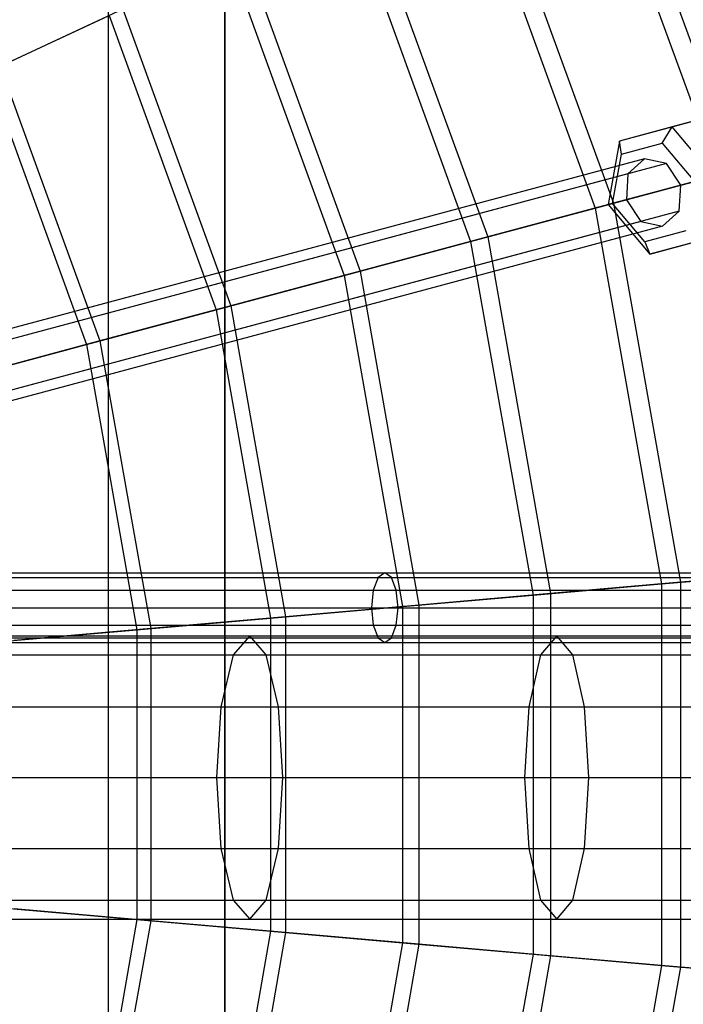
# Model space of a CAD drawing. Extents: x -6495 to 3995, y -4000 to 6165.
# Drawn here: x -2147 to -1995, y -53 to 173 of the extents above; entities that cross this region are included whole.
import ezdxf

# ---------------------------------------------------------------- set-up
doc = ezdxf.new("R2010")
doc.units = 0

msp = doc.modelspace()

# ---------------------------------------------------------------- linework, layer by layer
at = {"color": 0}
for p, q in [((-2100, -400, -800), (-2100, 400, -800)), ((-2100, -400, -500), (-2100, 400, -500)), ((-2100, 400, -800), (-2100, -400, -800)), ((-2100, 400, -500), (-2100, -400, -500)), ((-2100, -400, -800), (-2100, 400, -800)), ((-2100, -400, -900), (-2100, 400, -900)), ((-2126.794919, 373.205081, -400), (-2126.794919, -373.205081, -400)), ((-2014.358409, 226.458393, 737.451624), (-1982.412309, 138.687204, 737.451624)), ((-2018.537637, 224.509587, 744.056181), (-1986.866452, 137.49372, 744.056181)), ((-2041.028098, 214.022113, 722.223978), (-2010.836363, 131.071002, 722.223978)), ((-2044.956754, 212.19015, 729.002716), (-2015.023451, 129.949075, 729.002716)), ((-2068.11101, 201.393144, 707.911759), (-2039.700821, 123.336793, 707.911759)), ((-2071.783395, 199.680682, 714.853877), (-2043.61478, 122.288051, 714.853877)), ((-2095.581342, 188.583517, 694.528602), (-2068.978186, 115.491947, 694.528602)), ((-2098.992123, 186.993044, 701.623079), (-2072.613332, 114.517913, 701.623079)), ((-2154.452313, 161.131533, 677.964905), (-2126.557141, 174.139265, 689.322868)), ((-2123.412924, 175.605437, 682.087259), (-2151.579242, 162.471268, 670.599581)), ((-2126.557141, 174.139265, 689.322868), (-2101.991611, 106.646026, 689.322868)), ((-2123.412924, 175.605437, 682.087259), (-2098.640564, 107.543937, 682.087259)), ((-2154.452313, 161.131533, 677.964905), (-2131.721762, 98.679856, 677.964905)), ((-2151.579242, 162.471268, 670.599581), (-2128.659696, 99.500335, 670.599581)), ((-1978.017904, 153.761601, 904.067447), (-1997.367983, 148.576763, 931.539103)), ((-1990.115007, 150.520192, 894.934904), (-2009.465087, 145.335354, 922.40656)), ((-1997.367983, 148.576763, 931.539103), (-2009.465087, 145.335354, 922.40656)), ((-1999.650679, 144.859288, 932.942555), (-1997.367983, 148.576763, 931.539103)), ((-1987.845201, 137.231465, 936.105375), (-1997.367983, 148.576763, 931.539103)), ((-2009.465087, 145.335354, 922.40656), (-2012.039408, 130.748646, 917.840288)), ((-2009.044196, 142.342303, 925.851047), (-2009.465087, 145.335354, 922.40656)), ((-2009.044196, 142.342303, 925.851047), (-1999.650679, 144.859288, 932.942555)), ((-1999.650679, 144.859288, 932.942555), (-1992.256148, 136.049555, 936.488309)), ((-2011.043181, 131.015585, 922.305294), (-2009.044196, 142.342303, 925.851047)), ((-2003.720217, 141.259977, 929.396801), (-2381.299567, 40.087895, 1465.1436)), ((-1998.698827, 140.179651, 932.729799), (-2376.278189, 39.007566, 1468.476616)), ((-2003.720217, 141.259977, 929.396801), (-2007.528705, 137.813692, 926.063803)), ((-1998.698827, 140.179651, 932.729799), (-2003.720217, 141.259977, 929.396801)), ((-1995.405998, 135.205555, 934.110372), (-1998.698827, 140.179651, 932.729799)), ((-2007.528705, 137.813692, 926.063803), (-2385.108042, 36.641614, 1461.810585)), ((-1982.412309, 138.687204, 737.451624), (-2010.836363, 131.071002, 722.223978)), ((-2007.528705, 137.813692, 926.063803), (-2007.893331, 131.859585, 924.68323)), ((-2015.023451, 129.949075, 729.002716), (-1986.866452, 137.49372, 744.056181)), ((-1992.689329, 135.933485, 890.368632), (-2012.039408, 130.748646, 917.840288)), ((-1995.405998, 135.205555, 934.110372), (-2372.985365, 34.033469, 1469.857196)), ((-1995.770624, 129.251448, 932.729799), (-1995.405998, 135.205555, 934.110372)), ((-2007.893331, 131.859585, 924.68323), (-2385.472663, 30.687507, 1460.430005)), ((-2010.836363, 131.071002, 722.223978), (-2039.700821, 123.336793, 707.911759)), ((-2011.043181, 131.015585, 922.305294), (-2012.039408, 130.748646, 917.840288)), ((-2003.64865, 122.205852, 925.851047), (-2011.043181, 131.015585, 922.305294)), ((-2010.836363, 131.071002, 722.223978), (-1995.507617, 44.137364, 722.223978)), ((-2007.893331, 131.859585, 924.68323), (-2004.600502, 126.885489, 926.063803)), ((-1995.770624, 129.251448, 932.729799), (-2373.349986, 28.079362, 1468.476616)), ((-2043.61478, 122.288051, 714.853877), (-2015.023451, 129.949075, 729.002716)), ((-2015.023451, 129.949075, 729.002716), (-1999.825914, 43.759562, 729.002716)), ((-2012.039408, 130.748646, 917.840288), (-2002.516627, 119.403348, 922.40656)), ((-1999.579112, 125.805163, 929.396801), (-1995.770624, 129.251448, 932.729799)), ((-2004.600502, 126.885489, 926.063803), (-2382.179839, 25.71341, 1461.810585)), ((-2004.600502, 126.885489, 926.063803), (-1999.579112, 125.805163, 929.396801)), ((-1999.579112, 125.805163, 929.396801), (-2377.158462, 24.633081, 1465.1436)), ((-1994.255133, 124.722837, 932.942555), (-2003.64865, 122.205852, 925.851047)), ((-1983.166547, 124.588186, 894.934904), (-2002.516627, 119.403348, 922.40656)), ((-2072.613332, 114.517913, 701.623079), (-2043.61478, 122.288051, 714.853877)), ((-2039.700821, 123.336793, 707.911759), (-2068.978186, 115.491947, 694.528602)), ((-2043.61478, 122.288051, 714.853877), (-2029.3132, 41.179759, 714.853877)), ((-2039.700821, 123.336793, 707.911759), (-2025.276591, 41.532917, 707.911759)), ((-2003.64865, 122.205852, 925.851047), (-2002.516627, 119.403348, 922.40656)), ((-2002.516627, 119.403348, 922.40656), (-1990.419523, 122.644757, 931.539103)), ((-2068.978186, 115.491947, 694.528602), (-2098.640564, 107.543937, 682.087259)), ((-2068.978186, 115.491947, 694.528602), (-2055.47141, 38.891212, 694.528602)), ((-2101.991611, 106.646026, 689.322868), (-2072.613332, 114.517913, 701.623079)), ((-2072.613332, 114.517913, 701.623079), (-2059.220469, 38.563212, 701.623079)), ((-2131.721762, 98.679856, 677.964905), (-2101.991611, 106.646026, 689.322868)), ((-2098.640564, 107.543937, 682.087259), (-2128.659696, 99.500335, 670.599581)), ((-2101.991611, 106.646026, 689.322868), (-2089.519365, 35.912402, 689.322868)), ((-2098.640564, 107.543937, 682.087259), (-2086.063307, 36.214768, 682.087259)), ((-2128.659696, 99.500335, 670.599581), (-2159.006983, 91.368804, 660.076513)), ((-2128.659696, 99.500335, 670.599581), (-2117.023138, 33.506134, 670.599581)), ((-2161.775597, 90.626956, 667.55996), (-2131.721762, 98.679856, 677.964905)), ((-2131.721762, 98.679856, 677.964905), (-2120.181159, 33.229843, 677.964905)), ((-2155.263164, 45.21532, 1324.771331), (-2064.862612, 45.21532, 1286.015439)), ((-2153.639656, 46.287117, 1328.427405), (-2063.333887, 46.287117, 1289.712149)), ((-2152.016147, 45.21532, 1332.08348), (-2061.805162, 45.21532, 1293.408858)), ((-2064.862612, 45.21532, 1286.015439), (-2065.981717, 42.287117, 1283.309261)), ((-2063.333887, 46.287117, 1289.712149), (-2064.862612, 45.21532, 1286.015439)), ((-2064.862612, 45.21532, 1286.015439), (-1973.493077, 45.21532, 1249.602709)), ((-2061.805162, 45.21532, 1293.408858), (-2063.333887, 46.287117, 1289.712149)), ((-2063.333887, 46.287117, 1289.712149), (-1972.060151, 46.287117, 1253.337596)), ((-2060.686057, 42.287117, 1296.115036), (-2061.805162, 45.21532, 1293.408858)), ((-2061.805162, 45.21532, 1293.408858), (-1970.627225, 45.21532, 1257.072483)), ((-1999.825914, 43.759562, 729.002716), (-1970.78657, 46.300176, 744.056181)), ((-1966.192849, 46.702074, 737.451624), (-1995.507617, 44.137364, 722.223978)), ((-2029.3132, 41.179759, 714.853877), (-1999.825914, 43.759562, 729.002716)), ((-1995.507617, 44.137364, 722.223978), (-2025.276591, 41.532917, 707.911759)), ((-1999.825914, 43.759562, 729.002716), (-1999.825914, -43.759562, 729.002716)), ((-1995.507617, 44.137364, 722.223978), (-1995.507617, -44.137364, 722.223978)), ((-2156.451655, 42.287117, 1322.094899), (-2065.981717, 42.287117, 1283.309261)), ((-2150.827656, 42.287117, 1334.759912), (-2060.686057, 42.287117, 1296.115036)), ((-2065.981717, 42.287117, 1283.309261), (-2066.391338, 38.287117, 1282.31873)), ((-2065.981717, 42.287117, 1283.309261), (-1974.542052, 42.287117, 1246.868582)), ((-2060.276437, 38.287117, 1297.105567), (-2060.686057, 42.287117, 1296.115036)), ((-2060.686057, 42.287117, 1296.115036), (-1969.57825, 42.287117, 1259.80661)), ((-2059.220469, 38.563212, 701.623079), (-2029.3132, 41.179759, 714.853877)), ((-2025.276591, 41.532917, 707.911759), (-2055.47141, 38.891212, 694.528602)), ((-2029.3132, 41.179759, 714.853877), (-2029.3132, -41.179759, 714.853877)), ((-2025.276591, 41.532917, 707.911759), (-2025.276591, -41.532917, 707.911759)), ((-2089.519365, 35.912402, 689.322868), (-2059.220469, 38.563212, 701.623079)), ((-2055.47141, 38.891212, 694.528602), (-2086.063307, 36.214768, 682.087259)), ((-2059.220469, 38.563212, 701.623079), (-2059.220469, -38.563212, 701.623079)), ((-2055.47141, 38.891212, 694.528602), (-2055.47141, -38.891212, 694.528602)), ((-2156.886673, 38.287117, 1321.115257), (-2066.391338, 38.287117, 1282.31873)), ((-2150.392639, 38.287117, 1335.739554), (-2060.276437, 38.287117, 1297.105567)), ((-2086.063307, 36.214768, 682.087259), (-2117.023138, 33.506134, 670.599581)), ((-2086.063307, 36.214768, 682.087259), (-2086.063307, -36.214768, 682.087259)), ((-2066.391338, 38.287117, 1282.31873), (-2065.981717, 34.287117, 1283.309261)), ((-2066.391338, 38.287117, 1282.31873), (-1974.926003, 38.287117, 1245.867822)), ((-2060.686057, 34.287117, 1296.115036), (-2060.276437, 38.287117, 1297.105567)), ((-2060.276437, 38.287117, 1297.105567), (-1969.194299, 38.287117, 1260.80737)), ((-2156.451655, 34.287117, 1322.094899), (-2065.981717, 34.287117, 1283.309261)), ((-2150.827656, 34.287117, 1334.759912), (-2060.686057, 34.287117, 1296.115036)), ((-2120.181159, 33.229843, 677.964905), (-2089.519365, 35.912402, 689.322868)), ((-2089.519365, 35.912402, 689.322868), (-2089.519365, -35.912402, 689.322868)), ((-2065.981717, 34.287117, 1283.309261), (-2064.862612, 31.358913, 1286.015439)), ((-2065.981717, 34.287117, 1283.309261), (-1974.542052, 34.287117, 1246.868582)), ((-2061.805162, 31.358913, 1293.408858), (-2060.686057, 34.287117, 1296.115036)), ((-2060.686057, 34.287117, 1296.115036), (-1969.57825, 34.287117, 1259.80661)), ((-2164.618513, 31.822846, 514.422736), (-2094.302594, 31.822846, 488.806073)), ((-2151.17678, 30.518077, 667.55996), (-2120.181159, 33.229843, 677.964905)), ((-2117.023138, 33.506134, 670.599581), (-2148.321407, 30.76789, 660.076513)), ((-2120.181159, 33.229843, 677.964905), (-2120.181159, -33.229843, 677.964905)), ((-2117.023138, 33.506134, 670.599581), (-2117.023138, -33.506134, 670.599581)), ((-2094.302594, 31.822846, 488.806073), (-2098.109812, 27.468671, 472.994095)), ((-2090.495377, 27.468671, 504.618051), (-2094.302594, 31.822846, 488.806073)), ((-2094.302594, 31.822846, 488.806073), (-2023.879535, 31.822846, 463.634383)), ((-2023.879535, 31.822846, 463.634383), (-2027.558142, 27.468671, 447.794698)), ((-2020.200928, 27.468671, 479.474068), (-2023.879535, 31.822846, 463.634383)), ((-2023.879535, 31.822846, 463.634383), (-1953.352954, 31.822846, 438.908446)), ((-2155.263164, 31.358913, 1324.771331), (-2064.862612, 31.358913, 1286.015439)), ((-2153.639656, 30.287117, 1328.427405), (-2063.333887, 30.287117, 1289.712149)), ((-2152.016147, 31.358913, 1332.08348), (-2061.805162, 31.358913, 1293.408858)), ((-2064.862612, 31.358913, 1286.015439), (-2063.333887, 30.287117, 1289.712149)), ((-2064.862612, 31.358913, 1286.015439), (-1973.493077, 31.358913, 1249.602709)), ((-2063.333887, 30.287117, 1289.712149), (-2061.805162, 31.358913, 1293.408858)), ((-2063.333887, 30.287117, 1289.712149), (-1972.060151, 30.287117, 1253.337596)), ((-2061.805162, 31.358913, 1293.408858), (-1970.627225, 31.358913, 1257.072483)), ((-2168.554146, 27.468671, 498.639278), (-2098.109812, 27.468671, 472.994095)), ((-2160.68288, 27.468671, 530.206193), (-2090.495377, 27.468671, 504.618051)), ((-2098.109812, 27.468671, 472.994095), (-2100.896889, 15.572846, 461.418924)), ((-2098.109812, 27.468671, 472.994095), (-2027.558142, 27.468671, 447.794698)), ((-2087.7083, 15.572846, 516.193222), (-2090.495377, 27.468671, 504.618051)), ((-2090.495377, 27.468671, 504.618051), (-2020.200928, 27.468671, 479.474068)), ((-2027.558142, 27.468671, 447.794698), (-2030.251069, 15.572846, 436.199244)), ((-2027.558142, 27.468671, 447.794698), (-1956.902761, 27.468671, 423.041867)), ((-2017.508001, 15.572846, 491.069522), (-2020.200928, 27.468671, 479.474068)), ((-2020.200928, 27.468671, 479.474068), (-1949.803147, 27.468671, 454.775024)), ((-2171.435229, 15.572846, 487.084985), (-2100.896889, 15.572846, 461.418924)), ((-2157.801797, 15.572846, 541.760486), (-2087.7083, 15.572846, 516.193222)), ((-2100.896889, 15.572846, 461.418924), (-2101.91703, -0.677154, 457.182118)), ((-2100.896889, 15.572846, 461.418924), (-2030.251069, 15.572846, 436.199244)), ((-2086.688159, -0.677154, 520.430028), (-2087.7083, 15.572846, 516.193222)), ((-2087.7083, 15.572846, 516.193222), (-2017.508001, 15.572846, 491.069522)), ((-2030.251069, 15.572846, 436.199244), (-2031.236749, -0.677154, 431.955013)), ((-2030.251069, 15.572846, 436.199244), (-1959.501401, 15.572846, 411.426726)), ((-2016.522322, -0.677154, 495.313753), (-2017.508001, 15.572846, 491.069522)), ((-2017.508001, 15.572846, 491.069522), (-1947.204508, 15.572846, 466.390166)), ((-2172.489778, -0.677154, 482.855821), (-2101.91703, -0.677154, 457.182118)), ((-2156.747247, -0.677154, 545.989651), (-2086.688159, -0.677154, 520.430028)), ((-2101.91703, -0.677154, 457.182118), (-2100.896889, -16.927154, 461.418924)), ((-2101.91703, -0.677154, 457.182118), (-2031.236749, -0.677154, 431.955013)), ((-2087.7083, -16.927154, 516.193222), (-2086.688159, -0.677154, 520.430028)), ((-2086.688159, -0.677154, 520.430028), (-2016.522322, -0.677154, 495.313753)), ((-2031.236749, -0.677154, 431.955013), (-2030.251069, -16.927154, 436.199244)), ((-2031.236749, -0.677154, 431.955013), (-1960.452569, -0.677154, 407.175289)), ((-2017.508001, -16.927154, 491.069522), (-2016.522322, -0.677154, 495.313753)), ((-2016.522322, -0.677154, 495.313753), (-1946.25334, -0.677154, 470.641603)), ((-2171.435229, -16.927154, 487.084985), (-2100.896889, -16.927154, 461.418924)), ((-2157.801797, -16.927154, 541.760486), (-2087.7083, -16.927154, 516.193222)), ((-2100.896889, -16.927154, 461.418924), (-2098.109812, -28.82298, 472.994095)), ((-2100.896889, -16.927154, 461.418924), (-2030.251069, -16.927154, 436.199244)), ((-2090.495377, -28.82298, 504.618051), (-2087.7083, -16.927154, 516.193222)), ((-2087.7083, -16.927154, 516.193222), (-2017.508001, -16.927154, 491.069522)), ((-2030.251069, -16.927154, 436.199244), (-2027.558142, -28.82298, 447.794698)), ((-2030.251069, -16.927154, 436.199244), (-1959.501401, -16.927154, 411.426726)), ((-2020.200928, -28.82298, 479.474068), (-2017.508001, -16.927154, 491.069522)), ((-2017.508001, -16.927154, 491.069522), (-1947.204508, -16.927154, 466.390166)), ((-2168.554146, -28.82298, 498.639278), (-2098.109812, -28.82298, 472.994095)), ((-2160.68288, -28.82298, 530.206193), (-2090.495377, -28.82298, 504.618051)), ((-2098.109812, -28.82298, 472.994095), (-2094.302594, -33.177154, 488.806073)), ((-2098.109812, -28.82298, 472.994095), (-2027.558142, -28.82298, 447.794698)), ((-2094.302594, -33.177154, 488.806073), (-2090.495377, -28.82298, 504.618051)), ((-2090.495377, -28.82298, 504.618051), (-2020.200928, -28.82298, 479.474068)), ((-2027.558142, -28.82298, 447.794698), (-2023.879535, -33.177154, 463.634383)), ((-2027.558142, -28.82298, 447.794698), (-1956.902761, -28.82298, 423.041867)), ((-2023.879535, -33.177154, 463.634383), (-2020.200928, -28.82298, 479.474068)), ((-2020.200928, -28.82298, 479.474068), (-1949.803147, -28.82298, 454.775024)), ((-2151.17678, -30.518077, 667.55996), (-2120.181159, -33.229843, 677.964905)), ((-2117.023138, -33.506134, 670.599581), (-2148.321407, -30.76789, 660.076513)), ((-2164.618513, -33.177154, 514.422736), (-2094.302594, -33.177154, 488.806073)), ((-2120.181159, -33.229843, 677.964905), (-2131.721762, -98.679856, 677.964905)), ((-2117.023138, -33.506134, 670.599581), (-2128.659696, -99.500335, 670.599581)), ((-2120.181159, -33.229843, 677.964905), (-2089.519365, -35.912402, 689.322868)), ((-2086.063307, -36.214768, 682.087259), (-2117.023138, -33.506134, 670.599581)), ((-2094.302594, -33.177154, 488.806073), (-2023.879535, -33.177154, 463.634383)), ((-2023.879535, -33.177154, 463.634383), (-1953.352954, -33.177154, 438.908446)), ((-2089.519365, -35.912402, 689.322868), (-2101.991611, -106.646026, 689.322868)), ((-2089.519365, -35.912402, 689.322868), (-2059.220469, -38.563212, 701.623079)), ((-2086.063307, -36.214768, 682.087259), (-2098.640564, -107.543937, 682.087259)), ((-2055.47141, -38.891212, 694.528602), (-2086.063307, -36.214768, 682.087259)), ((-2059.220469, -38.563212, 701.623079), (-2072.613332, -114.517912, 701.623079)), ((-2055.47141, -38.891212, 694.528602), (-2068.978186, -115.491947, 694.528602)), ((-2059.220469, -38.563212, 701.623079), (-2029.3132, -41.179759, 714.853877)), ((-2025.276591, -41.532917, 707.911759), (-2055.47141, -38.891212, 694.528602)), ((-2029.3132, -41.179759, 714.853877), (-2043.61478, -122.288051, 714.853877)), ((-2025.276591, -41.532917, 707.911759), (-2039.700821, -123.336793, 707.911759)), ((-2029.3132, -41.179759, 714.853877), (-1999.825914, -43.759562, 729.002716)), ((-1995.507617, -44.137364, 722.223978), (-2025.276591, -41.532917, 707.911759)), ((-1999.825914, -43.759562, 729.002716), (-2015.023451, -129.949075, 729.002716)), ((-1995.507617, -44.137364, 722.223978), (-2010.836363, -131.071002, 722.223978)), ((-1999.825914, -43.759562, 729.002716), (-1970.78657, -46.300176, 744.056181)), ((-1966.192849, -46.702074, 737.451624), (-1995.507617, -44.137364, 722.223978))]:
    msp.add_line(p, q, dxfattribs=at)

doc.saveas('drawing.dxf')
